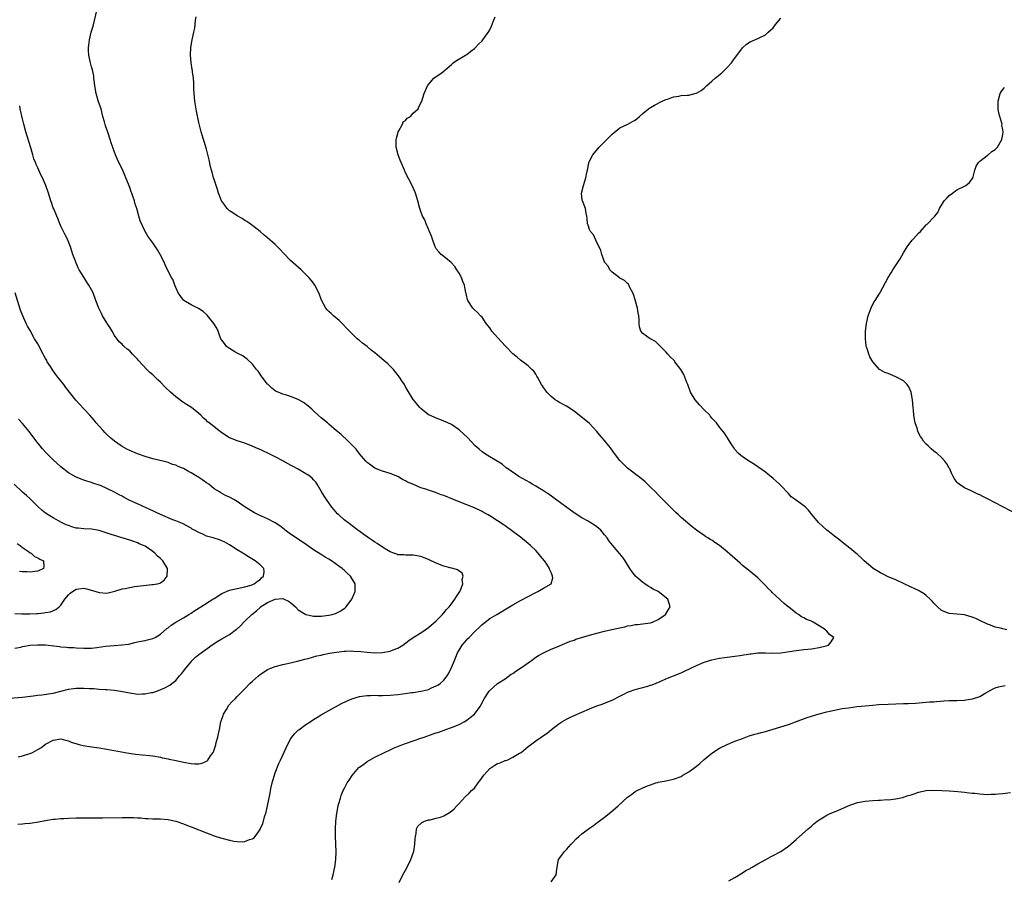
# Model space of a CAD drawing. Units: inches. Extents: x 2517000 to 2520000, y 1542000 to 1545000.
# Drawn here: x 2517834 to 2518091, y 1543996 to 1544220 of the extents above; entities that cross this region are included whole.
import ezdxf

# ---------------------------------------------------------------- set-up
doc = ezdxf.new("R2010")
doc.units = ezdxf.units.IN
doc.header["$MEASUREMENT"] = 0
doc.layers.add('LD25171542_10ft', color=253, linetype='Continuous')

msp = doc.modelspace()

# ---------------------------------------------------------------- linework, layer by layer
at = {"layer": 'LD25171542_10ft'}
for points, elevation in [([(2517833.74, 1544010.26), (2517835, 1544010.35), (2517835.58, 1544010.42), (2517837, 1544010.54), (2517839.15, 1544010.85), (2517841, 1544011.19), (2517843, 1544011.51), (2517843.55, 1544011.55), (2517845, 1544011.73), (2517845.76, 1544011.76), (2517847, 1544011.85), (2517849, 1544011.9), (2517855.92, 1544011.92), (2517861, 1544011.98), (2517863, 1544011.97), (2517863.95, 1544011.95), (2517865, 1544011.89), (2517865.86, 1544011.86), (2517867, 1544011.76), (2517867.75, 1544011.75), (2517869, 1544011.68), (2517871, 1544011.62), (2517873, 1544011.43), (2517874.99, 1544011), (2517877, 1544010.34), (2517878.07, 1544009.93), (2517879, 1544009.59), (2517883, 1544008), (2517885, 1544007.23), (2517886.66, 1544006.66), (2517887, 1544006.56), (2517889, 1544006.06), (2517890.16, 1544005.84), (2517891, 1544005.73), (2517892.36, 1544005.64), (2517893, 1544005.7), (2517894.22, 1544006.22), (2517895, 1544006.41), (2517895.37, 1544006.63), (2517895.7, 1544007), (2517897, 1544008.85), (2517897.08, 1544009), (2517897.7, 1544010.3), (2517898.2, 1544012.2), (2517898.62, 1544013.38), (2517898.97, 1544015), (2517899.63, 1544018.37), (2517899.72, 1544019), (2517899.91, 1544019.91), (2517900.16, 1544021), (2517900.34, 1544021.66), (2517900.75, 1544023), (2517901, 1544023.69), (2517901.94, 1544026.06), (2517902.38, 1544027), (2517903.79, 1544030.21), (2517904.19, 1544031), (2517905, 1544032.47), (2517905.35, 1544033), (2517906.07, 1544033.93), (2517907, 1544034.78), (2517907.11, 1544034.89), (2517909, 1544036.27), (2517910.06, 1544037), (2517911, 1544037.57), (2517911.87, 1544038.13), (2517913, 1544038.76), (2517915, 1544039.91), (2517918.29, 1544041.71), (2517919.62, 1544042.38), (2517921, 1544043.01), (2517923, 1544043.59), (2517923.63, 1544043.63), (2517925, 1544043.85), (2517925.83, 1544043.83), (2517927, 1544043.89), (2517927.87, 1544043.87), (2517929, 1544043.87), (2517931, 1544043.93), (2517933, 1544044.13), (2517934.32, 1544044.32), (2517936.61, 1544044.61), (2517937, 1544044.65), (2517939, 1544044.93), (2517940.67, 1544045.33), (2517941, 1544045.44), (2517941.81, 1544045.81), (2517943, 1544046.33), (2517943.42, 1544046.58), (2517944.03, 1544047), (2517945, 1544047.85), (2517945.9, 1544049), (2517946.35, 1544049.65), (2517947, 1544051.12), (2517947.76, 1544053), (2517948.17, 1544053.83), (2517948.61, 1544055), (2517949, 1544055.72), (2517949.81, 1544057), (2517951, 1544058.41), (2517951.3, 1544058.7), (2517951.58, 1544059), (2517953, 1544060.44), (2517954.3, 1544061.7), (2517955, 1544062.39), (2517955.33, 1544062.67), (2517957, 1544063.91), (2517958.84, 1544065), (2517962.15, 1544067), (2517963, 1544067.53), (2517965, 1544068.65), (2517969, 1544070.75), (2517969.58, 1544071), (2517971, 1544071.84), (2517973.06, 1544073), (2517973.47, 1544074.53), (2517973.42, 1544075), (2517973.27, 1544075.27), (2517973, 1544075.96), (2517972.69, 1544076.69), (2517972.61, 1544077), (2517971.86, 1544078.14), (2517971.29, 1544079), (2517970.25, 1544080.25), (2517969.61, 1544081), (2517969, 1544081.66), (2517967.63, 1544083), (2517967, 1544083.57), (2517965, 1544085.16), (2517961, 1544088.11), (2517960.48, 1544088.48), (2517959, 1544089.47), (2517957, 1544090.74), (2517956.56, 1544091), (2517955.54, 1544091.54), (2517955, 1544091.86), (2517953, 1544092.83), (2517949, 1544094.39), (2517947.53, 1544095), (2517945, 1544096.02), (2517944.27, 1544096.27), (2517943, 1544096.77), (2517942.81, 1544096.81), (2517942.34, 1544097), (2517941, 1544097.41), (2517940.32, 1544097.68), (2517939, 1544098.08), (2517936.89, 1544099), (2517935.52, 1544099.53), (2517935, 1544099.88), (2517934.22, 1544100.22), (2517932.95, 1544101), (2517931, 1544101.8), (2517929, 1544102.43), (2517927.14, 1544103.14), (2517927, 1544103.21), (2517925.94, 1544103.94), (2517925, 1544104.65), (2517924.67, 1544105), (2517923, 1544106.95), (2517922.15, 1544108.15), (2517921, 1544109.28), (2517919.11, 1544111.11), (2517919, 1544111.19), (2517918.08, 1544112.08), (2517917, 1544112.96), (2517915, 1544114.68), (2517914.59, 1544115), (2517913, 1544116.38), (2517912.22, 1544117), (2517911, 1544118.16), (2517910.56, 1544118.56), (2517910.03, 1544119), (2517909.49, 1544119.49), (2517908.35, 1544120.35), (2517907, 1544121.15), (2517905, 1544121.95), (2517903.64, 1544122.36), (2517903, 1544122.53), (2517901.76, 1544123), (2517901.23, 1544123.23), (2517901, 1544123.38), (2517900.11, 1544124.11), (2517899.13, 1544125), (2517899, 1544125.14), (2517897.56, 1544127), (2517897.34, 1544127.34), (2517897, 1544127.75), (2517896.5, 1544128.5), (2517896.06, 1544129), (2517895, 1544130.31), (2517893.68, 1544131.68), (2517893, 1544132.13), (2517892.53, 1544132.53), (2517891.52, 1544133), (2517890.39, 1544133.61), (2517889, 1544134.43), (2517888.25, 1544135), (2517887.71, 1544135.71), (2517887, 1544136.6), (2517886.77, 1544137), (2517886.6, 1544137.4), (2517886.04, 1544139), (2517885.71, 1544139.71), (2517884.95, 1544140.95), (2517883.17, 1544143.17), (2517883, 1544143.34), (2517882.12, 1544144.12), (2517880.92, 1544144.92), (2517879, 1544145.88), (2517877.08, 1544147), (2517877, 1544147.07), (2517875.63, 1544149), (2517875, 1544150.39), (2517874.75, 1544151), (2517874.29, 1544152.29), (2517873.89, 1544153), (2517872.86, 1544155), (2517872.25, 1544156.25), (2517871.93, 1544157), (2517870.95, 1544159), (2517870.22, 1544160.22), (2517869.71, 1544161), (2517869, 1544162.03), (2517867.73, 1544163.73), (2517867, 1544165.01), (2517865.74, 1544167.74), (2517865.4, 1544169), (2517864.82, 1544171), (2517864.35, 1544172.35), (2517864.2, 1544173), (2517863.82, 1544174.18), (2517863.52, 1544175), (2517863.36, 1544175.36), (2517863, 1544176.47), (2517862.66, 1544177.34), (2517861.97, 1544179), (2517861.67, 1544179.67), (2517861, 1544181.31), (2517860.11, 1544183), (2517859.75, 1544183.75), (2517859.24, 1544185), (2517859, 1544185.72), (2517858.14, 1544188.14), (2517857.91, 1544189), (2517857.34, 1544190.66), (2517857.15, 1544191.15), (2517857, 1544191.6), (2517856.62, 1544192.62), (2517856.37, 1544193.63), (2517855.98, 1544195), (2517855.48, 1544197), (2517854.86, 1544198.86), (2517854.37, 1544200.37), (2517854.2, 1544201), (2517853.85, 1544203), (2517853.79, 1544203.79), (2517853.63, 1544205), (2517853.58, 1544205.58), (2517853.22, 1544207.22), (2517853, 1544207.94), (2517852.7, 1544209), (2517852.64, 1544209.36), (2517852.28, 1544211), (2517852.21, 1544212.21), (2517852.22, 1544213), (2517852.32, 1544213.68), (2517852.48, 1544215), (2517852.94, 1544217.06), (2517853.4, 1544218.6), (2517854.47, 1544223)], 6830), ([(2517915.8, 1543995.8), (2517916.14, 1543997), (2517916.54, 1543999), (2517916.79, 1544001), (2517916.88, 1544003), (2517916.81, 1544005), (2517916.71, 1544007), (2517916.69, 1544009), (2517916.79, 1544011), (2517917.04, 1544013.04), (2517917.43, 1544015), (2517917.61, 1544015.61), (2517917.98, 1544017), (2517918.23, 1544017.77), (2517918.75, 1544019), (2517919, 1544019.51), (2517919.8, 1544021), (2517920.24, 1544021.76), (2517921.05, 1544022.95), (2517922.84, 1544025), (2517923, 1544025.15), (2517924.09, 1544025.91), (2517925, 1544026.64), (2517925.61, 1544027), (2517927, 1544027.78), (2517929.55, 1544029), (2517931, 1544029.63), (2517931.9, 1544030.1), (2517934.07, 1544031), (2517935, 1544031.34), (2517937, 1544032), (2517939, 1544032.69), (2517939.84, 1544033), (2517942.21, 1544033.79), (2517943, 1544034.08), (2517943.7, 1544034.3), (2517945.53, 1544035), (2517947, 1544035.52), (2517949, 1544036.31), (2517950.32, 1544037), (2517951, 1544037.38), (2517951.92, 1544038.08), (2517953.05, 1544039), (2517954.52, 1544041), (2517954.7, 1544041.3), (2517955.35, 1544042.65), (2517955.57, 1544043), (2517956.85, 1544045), (2517957, 1544045.19), (2517959.04, 1544046.96), (2517961, 1544048.23), (2517962.63, 1544049.37), (2517963, 1544049.57), (2517963.82, 1544050.18), (2517965.02, 1544050.98), (2517967, 1544052.4), (2517967.88, 1544053), (2517969, 1544053.82), (2517969.75, 1544054.25), (2517971, 1544055), (2517973, 1544055.94), (2517974.57, 1544056.57), (2517976.58, 1544057.42), (2517977, 1544057.56), (2517978.01, 1544057.99), (2517979, 1544058.33), (2517979.48, 1544058.52), (2517980.95, 1544059), (2517983, 1544059.59), (2517985, 1544060.13), (2517987, 1544060.65), (2517988.91, 1544061.09), (2517991, 1544061.53), (2517992.24, 1544061.75), (2517993, 1544061.99), (2517993.92, 1544062.08), (2517995, 1544062.39), (2517995.6, 1544062.4), (2517999, 1544062.83), (2517999.51, 1544063), (2518001, 1544063.67), (2518002.92, 1544065), (2518003.67, 1544066.33), (2518004.07, 1544067), (2518003.5, 1544069), (2518000.97, 1544071), (2517999.63, 1544071.63), (2517999, 1544072.02), (2517998.36, 1544072.36), (2517997.47, 1544073), (2517997, 1544073.31), (2517995.04, 1544075.04), (2517994.17, 1544076.17), (2517993.6, 1544077), (2517992.33, 1544079), (2517991.8, 1544079.8), (2517991, 1544080.82), (2517989.07, 1544083.07), (2517988.18, 1544084.18), (2517987.65, 1544085), (2517987, 1544085.83), (2517985.99, 1544087), (2517985.48, 1544087.48), (2517985, 1544087.87), (2517984.32, 1544088.32), (2517983.26, 1544089), (2517982.66, 1544089.34), (2517981, 1544090.24), (2517979, 1544091.55), (2517973.56, 1544095.56), (2517973, 1544095.93), (2517972.37, 1544096.37), (2517971, 1544097.24), (2517969, 1544098.47), (2517968.09, 1544099), (2517967.43, 1544099.43), (2517964.63, 1544101), (2517961.68, 1544103), (2517961.32, 1544103.32), (2517960.21, 1544104.21), (2517958.9, 1544105), (2517957, 1544106.17), (2517955.61, 1544107), (2517955.26, 1544107.26), (2517955, 1544107.43), (2517954.2, 1544108.2), (2517953.2, 1544109), (2517951.17, 1544111.17), (2517950.16, 1544112.16), (2517949.18, 1544113), (2517949, 1544113.18), (2517947, 1544114.61), (2517946.06, 1544115), (2517945, 1544115.49), (2517943.92, 1544115.92), (2517943, 1544116.21), (2517942.48, 1544116.48), (2517941.25, 1544117), (2517941, 1544117.15), (2517939, 1544118.75), (2517938.73, 1544119), (2517937.97, 1544119.97), (2517937.07, 1544121), (2517937, 1544121.1), (2517935.54, 1544123.54), (2517935, 1544124.43), (2517934.7, 1544125), (2517934.03, 1544126.03), (2517933.47, 1544127), (2517931.87, 1544129), (2517931, 1544129.86), (2517930.41, 1544130.41), (2517929.34, 1544131.34), (2517928.23, 1544132.23), (2517927, 1544133.28), (2517926.04, 1544134.04), (2517925, 1544134.94), (2517923.8, 1544135.8), (2517923, 1544136.55), (2517922.72, 1544136.72), (2517922.41, 1544137), (2517921, 1544138.35), (2517920.37, 1544139), (2517919.67, 1544139.67), (2517918.74, 1544140.74), (2517917.71, 1544141.71), (2517916.16, 1544143), (2517915.56, 1544143.56), (2517915, 1544144.07), (2517914.58, 1544144.58), (2517914.18, 1544145), (2517913.04, 1544147.04), (2517912.54, 1544148.54), (2517912.32, 1544149), (2517911.32, 1544151), (2517911, 1544151.47), (2517910.32, 1544152.32), (2517909.73, 1544153), (2517909, 1544153.76), (2517907.72, 1544155), (2517905, 1544157.44), (2517903.23, 1544159.23), (2517902.28, 1544160.28), (2517901.6, 1544161), (2517901, 1544161.61), (2517899, 1544163.34), (2517898.05, 1544164.05), (2517897, 1544164.95), (2517894.74, 1544166.74), (2517893.57, 1544167.57), (2517893, 1544167.89), (2517892.36, 1544168.36), (2517891, 1544169.04), (2517889.87, 1544169.87), (2517889, 1544170.4), (2517888.41, 1544171), (2517887.83, 1544171.83), (2517887, 1544172.9), (2517886.94, 1544173), (2517886.43, 1544174.43), (2517886.19, 1544175), (2517885.93, 1544175.93), (2517885.53, 1544177), (2517885, 1544178.55), (2517884.87, 1544179), (2517884.52, 1544180.52), (2517884.35, 1544181), (2517884.1, 1544181.9), (2517883.71, 1544183.71), (2517883, 1544186.52), (2517882.46, 1544188.46), (2517882.25, 1544189), (2517881.88, 1544190.12), (2517881.64, 1544191), (2517881, 1544193.48), (2517880.38, 1544196.38), (2517880.01, 1544199), (2517879.84, 1544201), (2517879.75, 1544202.25), (2517879.72, 1544203.72), (2517879.59, 1544205), (2517879.36, 1544206.64), (2517879.34, 1544207), (2517879.3, 1544207.3), (2517879.02, 1544209), (2517878.82, 1544211), (2517878.93, 1544213), (2517879.31, 1544215), (2517879.74, 1544217), (2517879.94, 1544218.06), (2517880.07, 1544219), (2517880.19, 1544220.19), (2517880.31, 1544221)], 6840), ([(2517933.3, 1543995), (2517934.26, 1543997), (2517935, 1543998.21), (2517935.41, 1543999), (2517936.36, 1544001), (2517937.08, 1544002.92), (2517937.14, 1544003.14), (2517937.47, 1544005), (2517937.48, 1544006.52), (2517937.57, 1544007), (2517937.8, 1544007.8), (2517937.88, 1544009), (2517938.24, 1544009.76), (2517939, 1544010.45), (2517939.28, 1544010.72), (2517939.93, 1544011), (2517941, 1544011.37), (2517941.42, 1544011.42), (2517943, 1544011.81), (2517944.11, 1544012.11), (2517945, 1544012.43), (2517946.03, 1544013), (2517947, 1544013.63), (2517947.73, 1544014.27), (2517948.44, 1544015), (2517949, 1544015.64), (2517950.59, 1544017.41), (2517951.62, 1544018.38), (2517952.25, 1544019), (2517953, 1544019.67), (2517953.99, 1544021), (2517954.44, 1544021.56), (2517955.41, 1544023), (2517957, 1544024.79), (2517958.33, 1544025.67), (2517959, 1544026.07), (2517959.7, 1544026.3), (2517961, 1544026.84), (2517961.14, 1544026.86), (2517961.51, 1544027), (2517963, 1544027.7), (2517964.75, 1544028.75), (2517965, 1544028.88), (2517965.17, 1544029), (2517967, 1544030.49), (2517967.64, 1544031), (2517969, 1544031.97), (2517970.39, 1544033), (2517970.77, 1544033.23), (2517971.97, 1544034.03), (2517973.11, 1544035), (2517975, 1544036.42), (2517975.83, 1544037), (2517977, 1544037.7), (2517977.89, 1544038.1), (2517979, 1544038.64), (2517983, 1544040.35), (2517985, 1544041.13), (2517986.39, 1544041.6), (2517987, 1544041.83), (2517989, 1544042.63), (2517991, 1544043.69), (2517992.35, 1544044.35), (2517993, 1544044.7), (2517993.75, 1544045), (2517994.68, 1544045.32), (2517995, 1544045.38), (2517996.27, 1544045.73), (2517997, 1544045.9), (2517998.31, 1544046.31), (2517999, 1544046.5), (2517999.37, 1544046.63), (2518001.52, 1544047.52), (2518003, 1544048.17), (2518007, 1544049.8), (2518007.84, 1544050.16), (2518011, 1544051.67), (2518013, 1544052.52), (2518015, 1544053.17), (2518016.53, 1544053.47), (2518017, 1544053.59), (2518018.27, 1544053.73), (2518019, 1544053.84), (2518021, 1544054.08), (2518022.28, 1544054.28), (2518025, 1544054.75), (2518025.24, 1544054.76), (2518027, 1544054.96), (2518029, 1544054.98), (2518030.94, 1544054.93), (2518033, 1544055), (2518035.31, 1544055.31), (2518037, 1544055.6), (2518037.68, 1544055.68), (2518039, 1544055.86), (2518041, 1544056.05), (2518043, 1544056.34), (2518044.82, 1544056.82), (2518045.42, 1544057), (2518046.12, 1544057.88), (2518046.82, 1544059), (2518045.74, 1544059.74), (2518045, 1544060.64), (2518044.79, 1544060.79), (2518044.63, 1544061), (2518043, 1544062.01), (2518041.45, 1544063), (2518041.14, 1544063.14), (2518041, 1544063.23), (2518039.7, 1544063.7), (2518039, 1544064.15), (2518038.42, 1544064.42), (2518037.66, 1544065), (2518037, 1544065.34), (2518035, 1544066.96), (2518034.96, 1544067), (2518033.88, 1544067.88), (2518033, 1544068.65), (2518032.82, 1544068.82), (2518032.66, 1544069), (2518030.75, 1544070.75), (2518030.53, 1544071), (2518029.74, 1544071.74), (2518029, 1544072.58), (2518028.78, 1544072.78), (2518027, 1544074.53), (2518025, 1544076.18), (2518024.54, 1544076.54), (2518023, 1544077.78), (2518022.35, 1544078.35), (2518019, 1544081.37), (2518017, 1544082.97), (2518015.79, 1544083.79), (2518015, 1544084.37), (2518014.59, 1544084.59), (2518013.96, 1544085), (2518013.36, 1544085.36), (2518013, 1544085.62), (2518011, 1544087), (2518009.85, 1544087.85), (2518007, 1544090.35), (2518006.3, 1544091), (2518005.61, 1544091.61), (2518005, 1544092.23), (2518004.59, 1544092.59), (2518004.22, 1544093), (2518003, 1544094.2), (2518002.23, 1544095), (2518001, 1544096.22), (2518000.25, 1544097), (2517999, 1544098.24), (2517998.19, 1544099), (2517997.59, 1544099.59), (2517996.51, 1544100.51), (2517995.84, 1544101), (2517993, 1544103.19), (2517991.18, 1544105), (2517991, 1544105.2), (2517989.55, 1544107), (2517989.34, 1544107.34), (2517988.5, 1544108.5), (2517988.09, 1544109), (2517987, 1544110.42), (2517985.78, 1544111.78), (2517985, 1544112.78), (2517983, 1544114.9), (2517979, 1544118.09), (2517977, 1544119.41), (2517975, 1544120.46), (2517974.68, 1544120.68), (2517974.12, 1544121), (2517973, 1544121.87), (2517971.92, 1544123), (2517971.52, 1544123.52), (2517971, 1544124.26), (2517970.73, 1544124.73), (2517970.52, 1544125), (2517969.43, 1544127), (2517969.26, 1544127.26), (2517969, 1544127.71), (2517968.48, 1544128.48), (2517967.97, 1544129), (2517967, 1544129.93), (2517965, 1544131.36), (2517964.15, 1544132.15), (2517963, 1544133.07), (2517961.2, 1544135), (2517961, 1544135.18), (2517960.14, 1544136.13), (2517959, 1544137.34), (2517957.58, 1544139), (2517957, 1544139.85), (2517956.06, 1544141), (2517955, 1544142.61), (2517954.6, 1544143), (2517953.83, 1544143.83), (2517953, 1544144.52), (2517952.57, 1544145), (2517951.29, 1544147), (2517951.21, 1544147.21), (2517951, 1544147.93), (2517950.8, 1544148.8), (2517950.74, 1544149), (2517950.47, 1544150.47), (2517950.36, 1544151), (2517949.96, 1544151.96), (2517949.6, 1544153), (2517949, 1544154.12), (2517948.44, 1544155), (2517947.84, 1544155.84), (2517946.9, 1544156.9), (2517945, 1544158.45), (2517944.29, 1544159), (2517943.66, 1544159.66), (2517943, 1544160.45), (2517942.7, 1544161), (2517942.01, 1544163), (2517941.77, 1544163.77), (2517941.19, 1544165.19), (2517941, 1544165.58), (2517940.39, 1544167), (2517940, 1544168), (2517939.45, 1544169), (2517939, 1544170.2), (2517938.72, 1544171), (2517938.21, 1544173), (2517937.63, 1544175), (2517937.45, 1544175.45), (2517936.76, 1544177), (2517935, 1544180.33), (2517934.7, 1544181), (2517934.23, 1544182.23), (2517933.87, 1544183), (2517933.61, 1544183.61), (2517933.07, 1544185), (2517932.6, 1544187), (2517932.57, 1544188.57), (2517932.58, 1544189), (2517932.62, 1544189.38), (2517933, 1544190.56), (2517933.09, 1544191), (2517933.29, 1544191.29), (2517934.18, 1544193), (2517934.42, 1544193.58), (2517935, 1544193.93), (2517935.45, 1544194.55), (2517936.28, 1544195), (2517937, 1544195.86), (2517938.26, 1544197), (2517938.47, 1544197.53), (2517939.22, 1544199), (2517939.87, 1544201), (2517940.24, 1544201.76), (2517940.74, 1544203), (2517941, 1544203.39), (2517942.39, 1544205), (2517943, 1544205.46), (2517943.92, 1544206.08), (2517945, 1544206.87), (2517945.14, 1544207), (2517947, 1544208.57), (2517947.47, 1544209), (2517948.35, 1544209.65), (2517950.68, 1544211), (2517951, 1544211.22), (2517952.04, 1544212.04), (2517953, 1544212.77), (2517953.28, 1544213), (2517954.09, 1544213.91), (2517955, 1544214.8), (2517955.18, 1544215), (2517956.78, 1544217.22), (2517957, 1544217.65), (2517957.43, 1544218.57), (2517957.97, 1544219.97), (2517958.44, 1544221)], 6850), ([(2518092.02, 1544061), (2518091, 1544061.21), (2518090.7, 1544061.3), (2518089, 1544061.72), (2518087.8, 1544062.2), (2518087, 1544062.49), (2518085, 1544063.44), (2518083.92, 1544063.92), (2518083, 1544064.31), (2518081, 1544064.87), (2518077, 1544065.25), (2518075, 1544066.06), (2518073.95, 1544067), (2518073, 1544067.93), (2518072.51, 1544068.51), (2518072.03, 1544069), (2518071, 1544069.95), (2518070.42, 1544070.42), (2518069.4, 1544071), (2518069.15, 1544071.15), (2518067.82, 1544071.82), (2518067, 1544072.17), (2518065.18, 1544073), (2518063, 1544074.04), (2518061, 1544074.86), (2518059.57, 1544075.57), (2518059, 1544075.83), (2518057.16, 1544077), (2518057, 1544077.12), (2518054.81, 1544079), (2518053.9, 1544079.9), (2518053, 1544080.67), (2518052.56, 1544081), (2518051, 1544082.31), (2518049, 1544083.86), (2518048.38, 1544084.38), (2518047, 1544085.44), (2518046.16, 1544086.16), (2518045.05, 1544087.05), (2518043.99, 1544087.99), (2518042.88, 1544089), (2518041.18, 1544091), (2518041.11, 1544091.11), (2518040.23, 1544092.23), (2518039.42, 1544093), (2518039, 1544093.33), (2518038.03, 1544094.03), (2518036.75, 1544095), (2518035.74, 1544095.74), (2518035, 1544096.55), (2518033, 1544098.65), (2518032.64, 1544099), (2518031.77, 1544099.77), (2518031, 1544100.53), (2518029.63, 1544101.63), (2518029, 1544102.15), (2518026.15, 1544104.15), (2518025, 1544104.83), (2518023, 1544106.12), (2518021.95, 1544107), (2518021, 1544108.1), (2518020.65, 1544108.65), (2518020.35, 1544109), (2518019.36, 1544110.64), (2518019.1, 1544111.1), (2518018.32, 1544112.32), (2518017, 1544113.94), (2518016.18, 1544115), (2518015.6, 1544115.6), (2518015, 1544116.28), (2518014.67, 1544116.67), (2518014.45, 1544117), (2518013, 1544118.45), (2518011.76, 1544119.76), (2518010.66, 1544121), (2518009.45, 1544123), (2518008.79, 1544124.79), (2518008.68, 1544125), (2518008.42, 1544125.58), (2518007.64, 1544127.64), (2518006.92, 1544128.92), (2518005.37, 1544131), (2518005.2, 1544131.2), (2518005, 1544131.47), (2518004.22, 1544132.22), (2518003.51, 1544133), (2518003, 1544133.59), (2518001, 1544135.55), (2518000.29, 1544136.29), (2517999, 1544136.94), (2517998.91, 1544137), (2517997, 1544138.34), (2517996.42, 1544139), (2517996.13, 1544140.13), (2517995.99, 1544141), (2517995.99, 1544142.01), (2517995.94, 1544143), (2517995.74, 1544143.74), (2517995.56, 1544145), (2517995, 1544147.19), (2517994.55, 1544148.55), (2517994.39, 1544149), (2517993.6, 1544150.4), (2517993.21, 1544151.21), (2517993, 1544151.38), (2517992.2, 1544152.2), (2517991, 1544152.82), (2517990.91, 1544152.91), (2517989, 1544154.34), (2517988.37, 1544155), (2517987.91, 1544155.92), (2517987, 1544156.98), (2517986.97, 1544157.03), (2517986.26, 1544159), (2517986.01, 1544160.01), (2517985.57, 1544161), (2517985, 1544162.08), (2517984.11, 1544164.11), (2517983.29, 1544165), (2517983, 1544165.54), (2517982.67, 1544166.67), (2517982.49, 1544167), (2517982.43, 1544168.43), (2517982.36, 1544169), (2517982.2, 1544169.8), (2517982.01, 1544171), (2517981.19, 1544173), (2517981.15, 1544173.15), (2517980.96, 1544175), (2517981.5, 1544177), (2517982.11, 1544179), (2517982.39, 1544180.39), (2517982.48, 1544181), (2517982.85, 1544182.85), (2517982.87, 1544183), (2517983, 1544183.32), (2517983.89, 1544185), (2517985.58, 1544187), (2517987, 1544188.42), (2517987.55, 1544189), (2517988.3, 1544189.7), (2517989, 1544190.42), (2517991, 1544192.05), (2517993.03, 1544193), (2517994.31, 1544193.69), (2517995, 1544194.1), (2517995.48, 1544194.52), (2517996.08, 1544195), (2517997, 1544195.82), (2517998.47, 1544197), (2517999, 1544197.33), (2518000.06, 1544197.94), (2518002.04, 1544199), (2518003, 1544199.44), (2518003.66, 1544199.66), (2518005, 1544200.16), (2518006.34, 1544200.34), (2518007, 1544200.46), (2518008.55, 1544200.55), (2518009, 1544200.59), (2518010.93, 1544201.07), (2518011, 1544201.09), (2518012.2, 1544201.8), (2518013, 1544202.44), (2518013.56, 1544203), (2518015, 1544204.21), (2518015.85, 1544205), (2518017.56, 1544206.44), (2518018.19, 1544207), (2518019, 1544207.82), (2518020.13, 1544209), (2518020.47, 1544209.53), (2518023, 1544212.97), (2518024.06, 1544213.94), (2518025, 1544214.48), (2518027, 1544215.35), (2518029, 1544216.38), (2518029.71, 1544217), (2518030.36, 1544217.64), (2518031, 1544218.19), (2518031.61, 1544219), (2518033, 1544220.67)], 6860), ([(2518095, 1544090.97), (2518089, 1544094.18), (2518087, 1544095.23), (2518085.8, 1544095.8), (2518085, 1544096.22), (2518084.45, 1544096.45), (2518082.7, 1544097.3), (2518081, 1544098.08), (2518079.57, 1544099), (2518079.26, 1544099.26), (2518079, 1544099.58), (2518078.4, 1544100.4), (2518078.05, 1544101), (2518077.7, 1544101.7), (2518077.11, 1544103), (2518077, 1544103.2), (2518076.33, 1544104.32), (2518075.87, 1544105), (2518075, 1544105.97), (2518073.81, 1544107), (2518073.34, 1544107.34), (2518073, 1544107.67), (2518072.23, 1544108.23), (2518071.47, 1544109), (2518071, 1544109.49), (2518070.29, 1544110.29), (2518069.82, 1544111), (2518069.47, 1544111.47), (2518068.8, 1544112.8), (2518068.66, 1544113.34), (2518068.13, 1544115), (2518067.92, 1544115.92), (2518067.78, 1544117), (2518067.64, 1544118.36), (2518067.56, 1544119), (2518067.37, 1544121), (2518067.03, 1544123), (2518066.42, 1544124.41), (2518065.98, 1544125), (2518065, 1544125.98), (2518063.06, 1544127.06), (2518061.62, 1544127.62), (2518061, 1544127.91), (2518060.21, 1544128.21), (2518058.91, 1544128.91), (2518058.8, 1544129), (2518057, 1544130.95), (2518056.25, 1544132.25), (2518055.97, 1544133), (2518055.52, 1544134.48), (2518055.32, 1544135), (2518055.26, 1544135.26), (2518055.11, 1544137), (2518055.14, 1544139), (2518055.34, 1544141), (2518055.82, 1544143), (2518056.36, 1544144.36), (2518056.71, 1544145.29), (2518057.38, 1544146.62), (2518057.65, 1544147), (2518058.65, 1544148.65), (2518059, 1544149.27), (2518059.67, 1544150.33), (2518061.02, 1544153), (2518061.78, 1544154.22), (2518062.23, 1544155), (2518064.15, 1544157.85), (2518065, 1544159.4), (2518065.98, 1544161), (2518066.4, 1544161.6), (2518067, 1544162.42), (2518067.3, 1544162.7), (2518067.56, 1544163), (2518069, 1544164.56), (2518069.46, 1544165), (2518071, 1544166.72), (2518071.17, 1544166.83), (2518071.33, 1544167), (2518073, 1544168.72), (2518073.24, 1544169), (2518074.02, 1544169.98), (2518074.42, 1544171), (2518075.69, 1544173), (2518076.32, 1544173.68), (2518077, 1544174.38), (2518077.83, 1544175), (2518079, 1544175.83), (2518081, 1544176.79), (2518081.35, 1544177), (2518082.25, 1544177.75), (2518083, 1544178.75), (2518083.16, 1544179), (2518083.24, 1544179.24), (2518083.68, 1544181), (2518083.99, 1544182.01), (2518084.67, 1544183), (2518085, 1544183.37), (2518086.47, 1544184.47), (2518087, 1544184.89), (2518087.18, 1544185), (2518088.13, 1544185.87), (2518089, 1544186.36), (2518089.29, 1544186.71), (2518089.57, 1544187), (2518090.73, 1544189), (2518091, 1544190.3), (2518091.07, 1544191), (2518091, 1544191.57), (2518090.76, 1544192.76), (2518090.79, 1544193), (2518090.75, 1544193.25), (2518089.91, 1544195.91), (2518089.75, 1544197), (2518089.77, 1544198.23), (2518089.73, 1544199), (2518090.29, 1544201), (2518090.54, 1544201.46), (2518091, 1544202.08), (2518091.42, 1544202.58)], 6870), ([(2517833.83, 1544027.83), (2517835, 1544028.07), (2517836.63, 1544028.63), (2517837, 1544028.73), (2517837.6, 1544029), (2517839.78, 1544030.22), (2517841, 1544031.13), (2517843, 1544032.2), (2517845, 1544032.54), (2517846.17, 1544032.17), (2517847, 1544032.01), (2517847.67, 1544031.67), (2517849.2, 1544031.2), (2517850.06, 1544031), (2517850.79, 1544030.79), (2517853, 1544030.45), (2517855, 1544030.16), (2517857, 1544029.83), (2517860.86, 1544029.14), (2517862.77, 1544028.77), (2517864.49, 1544028.49), (2517868.16, 1544028.17), (2517869, 1544028.07), (2517871, 1544027.73), (2517871.58, 1544027.58), (2517873, 1544027.33), (2517873.26, 1544027.26), (2517875.09, 1544026.91), (2517877, 1544026.47), (2517879, 1544026.08), (2517880, 1544026), (2517881, 1544026.02), (2517881.86, 1544026.14), (2517883, 1544026.69), (2517883.2, 1544026.8), (2517883.37, 1544027), (2517884.07, 1544028.07), (2517884.75, 1544029), (2517884.85, 1544029.15), (2517885.45, 1544031), (2517885.57, 1544031.57), (2517885.95, 1544033), (2517886.16, 1544033.84), (2517886.38, 1544035), (2517886.8, 1544037), (2517887, 1544037.66), (2517887.34, 1544038.66), (2517887.46, 1544039), (2517888.21, 1544040.21), (2517888.68, 1544041), (2517888.81, 1544041.19), (2517889.74, 1544042.26), (2517890.48, 1544043), (2517891, 1544043.57), (2517893, 1544045.62), (2517894.37, 1544047), (2517895, 1544047.58), (2517896.6, 1544049), (2517897, 1544049.31), (2517899, 1544050.62), (2517899.84, 1544051), (2517901, 1544051.41), (2517903, 1544051.93), (2517904.18, 1544052.18), (2517906.81, 1544052.81), (2517908.67, 1544053.33), (2517909.54, 1544053.54), (2517911.82, 1544054.18), (2517913, 1544054.41), (2517913.46, 1544054.54), (2517915.14, 1544054.86), (2517917, 1544055.17), (2517919, 1544055.41), (2517919.44, 1544055.44), (2517921, 1544055.48), (2517921.46, 1544055.46), (2517923.31, 1544055.31), (2517925, 1544055.12), (2517927, 1544054.99), (2517929, 1544055.06), (2517931, 1544055.44), (2517931.78, 1544055.78), (2517933, 1544056.23), (2517934.28, 1544057), (2517935.83, 1544058.17), (2517937, 1544059), (2517939, 1544060.21), (2517940.1, 1544061), (2517941, 1544061.62), (2517943, 1544063.38), (2517944.62, 1544065), (2517944.79, 1544065.21), (2517945, 1544065.4), (2517945.7, 1544066.3), (2517946.37, 1544067), (2517947, 1544067.77), (2517947.9, 1544069), (2517948.27, 1544069.73), (2517949, 1544070.71), (2517949.17, 1544071), (2517949.33, 1544071.33), (2517949.95, 1544073), (2517949.83, 1544074.17), (2517950.06, 1544075), (2517949.75, 1544075.75), (2517948.61, 1544076.61), (2517947.42, 1544077), (2517947, 1544077.12), (2517945, 1544077.61), (2517943, 1544078.35), (2517941, 1544079.32), (2517939, 1544080.16), (2517937, 1544080.52), (2517936.52, 1544080.52), (2517935, 1544080.49), (2517934.54, 1544080.54), (2517933, 1544080.61), (2517932.73, 1544080.73), (2517931.91, 1544081), (2517931, 1544081.35), (2517930.16, 1544081.84), (2517929, 1544082.58), (2517927.57, 1544083.57), (2517927, 1544083.89), (2517926.35, 1544084.35), (2517925.36, 1544085), (2517922.58, 1544087), (2517919.92, 1544089), (2517919, 1544089.73), (2517917.55, 1544091), (2517917.27, 1544091.27), (2517916.33, 1544092.33), (2517915.79, 1544093), (2517914.35, 1544095), (2517913.82, 1544095.82), (2517913, 1544097.21), (2517911.9, 1544099), (2517911.54, 1544099.54), (2517911, 1544100.17), (2517910.59, 1544100.59), (2517910.08, 1544101), (2517909.47, 1544101.47), (2517909, 1544101.75), (2517907, 1544102.91), (2517905.63, 1544103.63), (2517905, 1544104), (2517904.34, 1544104.34), (2517903, 1544105.12), (2517901, 1544106.17), (2517899.19, 1544107), (2517897.72, 1544107.72), (2517897, 1544108.05), (2517896.37, 1544108.37), (2517894.98, 1544108.98), (2517893, 1544109.74), (2517891, 1544110.36), (2517889.1, 1544111.1), (2517889, 1544111.16), (2517887, 1544112.45), (2517886.69, 1544112.69), (2517886.24, 1544113), (2517883.68, 1544115), (2517883.31, 1544115.31), (2517883, 1544115.63), (2517882.27, 1544116.27), (2517881.56, 1544117), (2517881, 1544117.51), (2517879.09, 1544119), (2517877.78, 1544119.78), (2517877, 1544120.31), (2517876.6, 1544120.6), (2517876.09, 1544121), (2517875, 1544121.78), (2517873.59, 1544123), (2517872.28, 1544124.28), (2517871, 1544125.62), (2517870.29, 1544126.29), (2517869.6, 1544127), (2517869.28, 1544127.28), (2517869, 1544127.56), (2517868.21, 1544128.21), (2517867.46, 1544129), (2517865.28, 1544131.28), (2517865, 1544131.66), (2517864.31, 1544132.31), (2517863.72, 1544133), (2517863, 1544133.79), (2517862.3, 1544134.3), (2517861.54, 1544135), (2517861.25, 1544135.25), (2517861, 1544135.56), (2517860.18, 1544136.18), (2517859, 1544137.86), (2517858.38, 1544139), (2517857.83, 1544139.83), (2517857.13, 1544141), (2517857, 1544141.18), (2517855.89, 1544143), (2517855.57, 1544143.57), (2517854.89, 1544145), (2517854.17, 1544147), (2517853.4, 1544149), (2517853, 1544149.75), (2517852.3, 1544151), (2517851.75, 1544151.75), (2517851, 1544153.03), (2517849.8, 1544155), (2517849.54, 1544155.54), (2517848.87, 1544157), (2517848.79, 1544157.21), (2517848.14, 1544159), (2517847.89, 1544159.89), (2517847.52, 1544161), (2517846.73, 1544163), (2517846.16, 1544164.16), (2517845, 1544166.4), (2517844.74, 1544167), (2517844.25, 1544168.25), (2517843.91, 1544169), (2517843.12, 1544170.88), (2517843, 1544171.21), (2517842.58, 1544172.58), (2517842.41, 1544173), (2517841.8, 1544175), (2517841.07, 1544177), (2517840.17, 1544179), (2517839.79, 1544179.79), (2517839, 1544181.58), (2517838.51, 1544182.51), (2517838.33, 1544183), (2517837.92, 1544183.92), (2517837.66, 1544185), (2517837.18, 1544186.82), (2517835.81, 1544191), (2517835.31, 1544193), (2517835, 1544194.43), (2517834.38, 1544197), (2517834.24, 1544197.76)], 6820), ([(2517829.05, 1544042.95), (2517835, 1544043.43), (2517837.72, 1544043.72), (2517839, 1544043.91), (2517840.01, 1544044.01), (2517843, 1544044.46), (2517847, 1544045.5), (2517848.29, 1544045.71), (2517849, 1544045.74), (2517851, 1544045.75), (2517852.35, 1544045.65), (2517853.63, 1544045.63), (2517855, 1544045.52), (2517856.57, 1544045.43), (2517857, 1544045.43), (2517859, 1544045.25), (2517860.54, 1544045), (2517863, 1544044.51), (2517865, 1544044.23), (2517866.28, 1544044.28), (2517867, 1544044.24), (2517868.6, 1544044.6), (2517869, 1544044.64), (2517870.06, 1544045), (2517872.17, 1544045.83), (2517873.45, 1544046.55), (2517873.97, 1544047), (2517875, 1544047.76), (2517875.98, 1544049), (2517876.48, 1544049.52), (2517877, 1544050.16), (2517877.6, 1544051), (2517879, 1544052.65), (2517879.32, 1544053), (2517880.18, 1544053.82), (2517881, 1544054.52), (2517881.63, 1544055), (2517884.79, 1544057.21), (2517885.99, 1544058.01), (2517887, 1544058.64), (2517889, 1544059.77), (2517890.87, 1544061.13), (2517891, 1544061.23), (2517891.93, 1544062.07), (2517892.75, 1544063), (2517893, 1544063.21), (2517894.84, 1544065), (2517896.09, 1544065.91), (2517897, 1544066.85), (2517897.09, 1544066.91), (2517897.16, 1544067), (2517899, 1544068.12), (2517901, 1544069), (2517903, 1544069.13), (2517903.33, 1544069), (2517904.44, 1544068.44), (2517905, 1544068.1), (2517905.59, 1544067.59), (2517906.23, 1544067), (2517907, 1544066.2), (2517908.97, 1544064.97), (2517910.62, 1544064.62), (2517911, 1544064.57), (2517913, 1544064.57), (2517915, 1544064.79), (2517915.81, 1544065), (2517916.73, 1544065.27), (2517918.08, 1544065.92), (2517919, 1544066.59), (2517919.25, 1544066.75), (2517919.5, 1544067), (2517920.98, 1544069), (2517921.61, 1544070.39), (2517921.85, 1544071), (2517921.82, 1544071.82), (2517921.83, 1544073), (2517920.66, 1544075), (2517919.79, 1544075.79), (2517919, 1544076.54), (2517918.73, 1544076.73), (2517918.46, 1544077), (2517917.59, 1544077.59), (2517915.63, 1544079), (2517915, 1544079.4), (2517914, 1544080), (2517913, 1544080.63), (2517912.76, 1544080.76), (2517911, 1544081.88), (2517909.4, 1544083), (2517908, 1544084), (2517905, 1544085.97), (2517903.59, 1544087), (2517903.27, 1544087.27), (2517902.16, 1544088.16), (2517901, 1544088.96), (2517899, 1544090.01), (2517896.62, 1544091), (2517895.57, 1544091.57), (2517893.15, 1544093), (2517891, 1544094.5), (2517890.14, 1544095), (2517889, 1544095.63), (2517888.03, 1544096.03), (2517886.74, 1544096.74), (2517886.43, 1544097), (2517885, 1544097.84), (2517883.6, 1544099), (2517883, 1544099.39), (2517882.06, 1544100.06), (2517881, 1544100.77), (2517879, 1544102), (2517878.31, 1544102.31), (2517877, 1544103.08), (2517875.64, 1544103.64), (2517875, 1544103.99), (2517874.19, 1544104.19), (2517873, 1544104.64), (2517871.63, 1544105), (2517869, 1544105.65), (2517868.11, 1544105.89), (2517867, 1544106.25), (2517865, 1544106.96), (2517863, 1544107.82), (2517862.2, 1544108.2), (2517861, 1544108.82), (2517860.71, 1544109), (2517859, 1544110.23), (2517858.08, 1544111), (2517857, 1544112.01), (2517856.51, 1544112.51), (2517856.02, 1544113), (2517854.22, 1544115), (2517853.69, 1544115.69), (2517852.57, 1544117), (2517851, 1544118.71), (2517849.87, 1544119.87), (2517848.93, 1544120.93), (2517846.27, 1544124.27), (2517845.74, 1544125), (2517844.21, 1544127), (2517843.68, 1544127.68), (2517842.83, 1544128.83), (2517842.3, 1544129.7), (2517841.46, 1544131), (2517841.29, 1544131.29), (2517841, 1544131.85), (2517840.58, 1544132.58), (2517840.37, 1544133), (2517839, 1544135.63), (2517838.46, 1544136.46), (2517838.14, 1544137), (2517837, 1544139.13), (2517836.29, 1544140.29), (2517835.92, 1544141), (2517835.04, 1544143), (2517834.48, 1544144.48), (2517833.02, 1544149)], 6810), ([(2517833, 1544056.22), (2517834.5, 1544056.5), (2517835, 1544056.63), (2517837, 1544056.95), (2517838.89, 1544057.11), (2517841, 1544057.05), (2517844.64, 1544056.64), (2517845, 1544056.56), (2517846.5, 1544056.5), (2517847, 1544056.41), (2517848.39, 1544056.39), (2517849, 1544056.32), (2517851, 1544056.2), (2517852.18, 1544056.18), (2517853, 1544056.24), (2517854.38, 1544056.38), (2517856.68, 1544056.68), (2517858.89, 1544056.89), (2517860.96, 1544057.04), (2517862.72, 1544057.28), (2517864.32, 1544057.68), (2517865, 1544057.82), (2517865.93, 1544058.07), (2517867, 1544058.21), (2517867.63, 1544058.37), (2517869, 1544058.69), (2517869.22, 1544058.78), (2517869.62, 1544059), (2517871, 1544059.83), (2517872.7, 1544061.3), (2517873, 1544061.49), (2517873.83, 1544062.17), (2517875.02, 1544062.98), (2517877, 1544064.1), (2517878.44, 1544065), (2517879, 1544065.33), (2517880, 1544066), (2517881.54, 1544067), (2517884.69, 1544069), (2517885, 1544069.21), (2517887, 1544070.45), (2517889, 1544071.32), (2517891, 1544071.81), (2517893, 1544072.21), (2517894.66, 1544072.66), (2517895, 1544072.78), (2517895.49, 1544073), (2517896.31, 1544073.69), (2517897, 1544074.13), (2517897.41, 1544074.59), (2517897.94, 1544075), (2517898.09, 1544076.09), (2517898.02, 1544077), (2517897, 1544077.95), (2517895.73, 1544079), (2517894.02, 1544080.02), (2517892.79, 1544080.79), (2517892.5, 1544081), (2517891, 1544081.9), (2517889, 1544083.19), (2517887.84, 1544083.84), (2517887, 1544084.24), (2517886.46, 1544084.46), (2517884.74, 1544085), (2517883, 1544085.47), (2517882.06, 1544085.94), (2517881, 1544086.36), (2517879.89, 1544087), (2517879.31, 1544087.31), (2517879, 1544087.55), (2517876.73, 1544088.73), (2517875, 1544089.45), (2517874.27, 1544089.73), (2517871, 1544091.13), (2517869.75, 1544091.75), (2517869, 1544092.05), (2517868.36, 1544092.36), (2517865, 1544093.88), (2517862.87, 1544094.87), (2517861.54, 1544095.54), (2517861, 1544095.86), (2517860.22, 1544096.22), (2517859, 1544096.93), (2517857, 1544097.92), (2517855.36, 1544098.64), (2517855, 1544098.78), (2517853.32, 1544099.32), (2517853, 1544099.46), (2517851.79, 1544099.79), (2517851, 1544100.07), (2517849, 1544100.82), (2517847, 1544101.97), (2517845, 1544103.53), (2517843, 1544105.39), (2517841.2, 1544107.2), (2517840.24, 1544108.24), (2517839.58, 1544109), (2517838.44, 1544110.44), (2517836.75, 1544112.75), (2517835, 1544114.88), (2517833.97, 1544115.97)], 6800), ([(2517833, 1544065.28), (2517834.84, 1544065.16), (2517836.85, 1544065.15), (2517838.76, 1544065.24), (2517839, 1544065.28), (2517840.59, 1544065.41), (2517841, 1544065.5), (2517842.27, 1544065.73), (2517843.72, 1544066.28), (2517844.57, 1544067), (2517845, 1544067.4), (2517846.06, 1544069), (2517847, 1544070.11), (2517847.45, 1544070.55), (2517848.02, 1544071), (2517849, 1544071.61), (2517849.67, 1544071.67), (2517851, 1544071.84), (2517851.69, 1544071.69), (2517853.3, 1544071.3), (2517855, 1544070.74), (2517857, 1544070.57), (2517859.08, 1544071.08), (2517861, 1544071.66), (2517861.81, 1544071.81), (2517863, 1544072.06), (2517864.26, 1544072.26), (2517866.57, 1544072.57), (2517868.79, 1544072.79), (2517869, 1544072.79), (2517870.22, 1544073), (2517870.83, 1544073.17), (2517871, 1544073.26), (2517872.01, 1544073.99), (2517872.78, 1544075), (2517872.8, 1544076.8), (2517872.83, 1544077), (2517871.66, 1544079), (2517871, 1544079.61), (2517870.23, 1544080.23), (2517869.54, 1544081), (2517869, 1544081.41), (2517867, 1544082.79), (2517866.61, 1544083), (2517865.48, 1544083.48), (2517865, 1544083.7), (2517864.02, 1544084.02), (2517863, 1544084.42), (2517861, 1544085.05), (2517859, 1544085.59), (2517858.16, 1544085.84), (2517855, 1544086.89), (2517853, 1544087.29), (2517851, 1544087.36), (2517849.49, 1544087.49), (2517849, 1544087.55), (2517847.89, 1544087.89), (2517847, 1544088.19), (2517846.42, 1544088.42), (2517845.19, 1544089), (2517843, 1544090.21), (2517841.71, 1544091), (2517841, 1544091.47), (2517840.15, 1544092.15), (2517839, 1544093.22), (2517837, 1544095.18), (2517836.02, 1544096.02), (2517835, 1544096.95), (2517832.8, 1544099)], 6790), ([(2517833.55, 1544083.55), (2517834.37, 1544083), (2517835, 1544082.45), (2517836.55, 1544081.45), (2517837, 1544081.13), (2517837.24, 1544081), (2517838.12, 1544080.12), (2517839, 1544079.76), (2517839.48, 1544079.48), (2517840.47, 1544079), (2517840.52, 1544077.48), (2517840.5, 1544077), (2517839, 1544076.27), (2517838.21, 1544076.21), (2517837, 1544076.02), (2517836.12, 1544076.12), (2517835, 1544076.14), (2517834.23, 1544076.23)], 6780), ([(2517973, 1543995.21), (2517974.3, 1543997), (2517974.47, 1543998.47), (2517974.97, 1544001), (2517975.85, 1544002.15), (2517976.41, 1544003), (2517977, 1544003.61), (2517978.29, 1544005), (2517978.62, 1544005.38), (2517979.6, 1544006.4), (2517980.22, 1544007), (2517981, 1544007.7), (2517983, 1544009.2), (2517984.1, 1544009.9), (2517985, 1544010.59), (2517985.26, 1544010.74), (2517985.57, 1544011), (2517987, 1544012.07), (2517988.63, 1544013.37), (2517990.5, 1544015), (2517993, 1544017.26), (2517993.98, 1544018.02), (2517995, 1544018.74), (2517995.49, 1544019), (2517997, 1544019.71), (2517998.23, 1544020.23), (2517999, 1544020.52), (2518000.39, 1544021), (2518000.86, 1544021.14), (2518001, 1544021.2), (2518002.52, 1544021.48), (2518003, 1544021.6), (2518005, 1544021.96), (2518007, 1544022.73), (2518007.41, 1544023), (2518009, 1544023.92), (2518011, 1544025.41), (2518011.87, 1544026.13), (2518013, 1544027.13), (2518015, 1544028.82), (2518017, 1544030.13), (2518019, 1544031.09), (2518021, 1544031.9), (2518023, 1544032.65), (2518024.73, 1544033.27), (2518026.25, 1544033.75), (2518027, 1544033.92), (2518027.84, 1544034.16), (2518029, 1544034.44), (2518033, 1544035.63), (2518035, 1544036.3), (2518036.87, 1544037), (2518039.92, 1544038.08), (2518041, 1544038.43), (2518043, 1544039.05), (2518045, 1544039.6), (2518045.78, 1544039.78), (2518047, 1544040.05), (2518049, 1544040.41), (2518050.66, 1544040.66), (2518052.94, 1544040.94), (2518055, 1544041.17), (2518057, 1544041.36), (2518058.53, 1544041.47), (2518061, 1544041.6), (2518063, 1544041.67), (2518065, 1544041.72), (2518066.24, 1544041.76), (2518068.14, 1544041.86), (2518071, 1544042.06), (2518071.85, 1544042.15), (2518073, 1544042.23), (2518073.69, 1544042.31), (2518075.55, 1544042.45), (2518077, 1544042.52), (2518079, 1544042.56), (2518081, 1544042.65), (2518081.32, 1544042.68), (2518083.05, 1544042.95), (2518085, 1544043.62), (2518086.51, 1544044.51), (2518088.46, 1544045.54), (2518089, 1544045.84), (2518089.87, 1544046.13), (2518091.57, 1544046.43)], 6860), ([(2518019.46, 1543995.46), (2518021, 1543996.33), (2518023, 1543997.55), (2518023.88, 1543998.12), (2518025, 1543998.71), (2518025.18, 1543998.82), (2518025.51, 1543999), (2518027, 1543999.87), (2518029.13, 1544001), (2518030.3, 1544001.7), (2518031, 1544002.03), (2518033, 1544003.07), (2518035, 1544004.48), (2518035.6, 1544005), (2518036.33, 1544005.67), (2518037, 1544006.22), (2518037.87, 1544007), (2518040.16, 1544009), (2518040.59, 1544009.41), (2518041, 1544009.73), (2518041.66, 1544010.34), (2518042.5, 1544011), (2518043, 1544011.38), (2518043.93, 1544011.93), (2518045, 1544012.61), (2518045.88, 1544013), (2518047, 1544013.47), (2518048.1, 1544013.9), (2518051, 1544015.22), (2518051.3, 1544015.3), (2518053, 1544015.88), (2518054.04, 1544016.04), (2518055, 1544016.23), (2518057, 1544016.42), (2518058.53, 1544016.53), (2518059, 1544016.54), (2518060.65, 1544016.65), (2518061, 1544016.64), (2518063, 1544016.85), (2518064.76, 1544017.24), (2518066.3, 1544017.7), (2518067, 1544017.95), (2518067.81, 1544018.19), (2518069, 1544018.6), (2518071, 1544019.01), (2518073, 1544019.11), (2518075.05, 1544019.05), (2518077, 1544018.94), (2518079.25, 1544018.75), (2518081, 1544018.56), (2518081.47, 1544018.53), (2518083, 1544018.34), (2518083.7, 1544018.3), (2518085, 1544018.13), (2518085.89, 1544018.11), (2518087, 1544018), (2518087.95, 1544018.05), (2518089, 1544018.04), (2518089.87, 1544018.13), (2518091, 1544018.22), (2518093, 1544018.51)], 6870)]:
    msp.add_lwpolyline(points, dxfattribs=dict(at, elevation=elevation))

doc.saveas('drawing.dxf')
